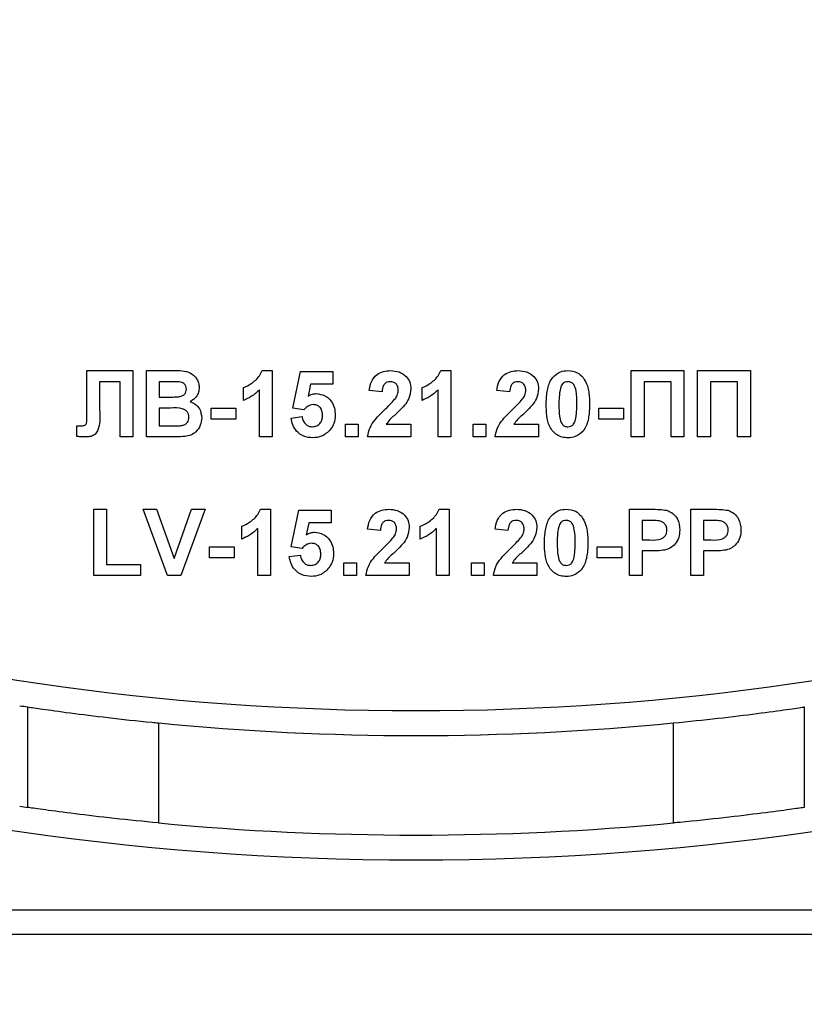
# Model space of a CAD drawing. Units: millimetres. Extents: x 1 to 418, y -29 to 291.
# Drawn here: x 222 to 227, y 213 to 219 of the extents above; entities that cross this region are included whole.
import ezdxf

# ---------------------------------------------------------------- set-up
doc = ezdxf.new("R2010")
doc.units = ezdxf.units.MM

msp = doc.modelspace()

# ---------------------------------------------------------------- linework, layer by layer
at = {"color": 7, "linetype": 'Continuous', "lineweight": 25}
for p, q in [((222.840844, 216.764425), (223.118088, 216.764425)), ((222.840844, 216.538703), (222.840844, 216.764425)), ((223.118088, 216.764425), (223.118088, 216.364425)), ((223.200139, 216.764425), (223.361277, 216.764425)), ((223.200139, 216.364425), (223.200139, 216.764425)), ((223.897415, 216.764425), (223.959114, 216.764425)), ((223.959114, 216.764425), (223.959114, 216.364425)), ((224.082191, 216.537982), (224.128344, 216.759296)), ((224.128344, 216.759296), (224.323216, 216.759296)), ((224.323216, 216.759296), (224.323216, 216.682373)), ((224.974338, 216.764425), (225.036037, 216.764425)), ((225.036037, 216.764425), (225.036037, 216.364425)), ((226.123216, 216.764425), (226.441165, 216.764425)), ((226.123216, 216.364425), (226.123216, 216.764425)), ((226.441165, 216.764425), (226.441165, 216.364425)), ((226.523216, 216.764425), (226.841165, 216.764425)), ((226.523216, 216.364425), (226.523216, 216.764425)), ((226.841165, 216.764425), (226.841165, 216.364425)), ((223.041165, 216.697758), (222.918088, 216.697758)), ((222.918088, 216.697758), (222.918088, 216.527726)), ((223.041165, 216.364425), (223.041165, 216.697758)), ((223.32586, 216.697758), (223.277062, 216.697758)), ((223.277062, 216.697758), (223.277062, 216.60545)), ((224.190043, 216.682373), (224.174338, 216.610979)), ((224.323216, 216.682373), (224.190043, 216.682373)), ((226.200139, 216.697758), (226.200139, 216.364425)), ((226.364242, 216.697758), (226.200139, 216.697758)), ((226.364242, 216.364425), (226.364242, 216.697758)), ((226.764242, 216.697758), (226.600139, 216.697758)), ((226.600139, 216.697758), (226.600139, 216.364425)), ((226.764242, 216.364425), (226.764242, 216.697758)), ((223.784755, 216.584937), (223.784755, 216.661861)), ((223.882191, 216.364425), (223.882191, 216.6492)), ((224.620652, 216.63622), (224.543729, 216.643752)), ((224.861678, 216.584937), (224.861678, 216.661861)), ((224.959114, 216.364425), (224.959114, 216.6492)), ((225.389883, 216.63622), (225.31296, 216.643752)), ((223.277062, 216.60545), (223.332751, 216.60545)), ((222.841165, 216.470755), (222.840844, 216.538703)), ((223.345572, 216.538784), (223.277062, 216.538784)), ((223.277062, 216.538784), (223.277062, 216.431091)), ((223.589883, 216.472117), (223.589883, 216.538784)), ((223.589883, 216.538784), (223.738601, 216.538784)), ((223.738601, 216.538784), (223.738601, 216.472117)), ((224.149338, 216.528527), (224.082191, 216.537982)), ((225.928344, 216.472117), (225.928344, 216.538784)), ((225.928344, 216.538784), (226.077062, 216.538784)), ((226.077062, 216.538784), (226.077062, 216.472117)), ((223.738601, 216.472117), (223.589883, 216.472117)), ((224.071934, 216.478848), (224.138601, 216.487502)), ((224.400139, 216.364425), (224.400139, 216.441348)), ((224.400139, 216.441348), (224.477062, 216.441348)), ((224.477062, 216.441348), (224.477062, 216.364425)), ((224.646373, 216.441348), (224.795011, 216.441348)), ((224.795011, 216.441348), (224.795011, 216.364425)), ((225.16937, 216.441348), (225.246293, 216.441348)), ((225.16937, 216.364425), (225.16937, 216.441348)), ((225.246293, 216.441348), (225.246293, 216.364425)), ((225.415604, 216.441348), (225.564242, 216.441348)), ((225.564242, 216.441348), (225.564242, 216.364425)), ((226.077062, 216.472117), (225.928344, 216.472117)), ((222.779626, 216.367229), (222.779626, 216.431091)), ((222.779626, 216.431091), (222.797816, 216.430851)), ((223.277062, 216.431091), (223.355588, 216.431091)), ((223.118088, 216.364425), (223.041165, 216.364425)), ((223.335556, 216.364425), (223.200139, 216.364425)), ((223.959114, 216.364425), (223.882191, 216.364425)), ((224.477062, 216.364425), (224.400139, 216.364425)), ((224.795011, 216.364425), (224.533473, 216.364425)), ((225.036037, 216.364425), (224.959114, 216.364425)), ((225.246293, 216.364425), (225.16937, 216.364425)), ((225.564242, 216.364425), (225.302703, 216.364425)), ((226.200139, 216.364425), (226.123216, 216.364425)), ((226.441165, 216.364425), (226.364242, 216.364425)), ((226.600139, 216.364425), (226.523216, 216.364425)), ((226.841165, 216.364425), (226.764242, 216.364425)), ((222.882191, 215.528527), (222.882191, 215.928527)), ((222.882191, 215.928527), (222.959114, 215.928527)), ((222.959114, 215.928527), (222.959114, 215.595194)), ((223.327543, 215.528527), (223.179626, 215.928527)), ((223.179626, 215.928527), (223.260876, 215.928527)), ((223.260876, 215.928527), (223.366806, 215.631091)), ((223.366806, 215.631091), (223.472335, 215.928527)), ((223.553985, 215.928527), (223.40663, 215.528527)), ((223.472335, 215.928527), (223.553985, 215.928527)), ((223.887158, 215.928527), (223.948857, 215.928527)), ((223.948857, 215.928527), (223.948857, 215.528527)), ((224.071934, 215.702085), (224.118088, 215.923399)), ((224.118088, 215.923399), (224.31296, 215.923399)), ((224.31296, 215.923399), (224.31296, 215.846476)), ((224.964082, 215.928527), (225.02578, 215.928527)), ((225.02578, 215.928527), (225.02578, 215.528527)), ((226.11296, 215.528527), (226.11296, 215.928527)), ((226.11296, 215.928527), (226.240925, 215.928527)), ((226.482191, 215.528527), (226.482191, 215.928527)), ((226.482191, 215.928527), (226.610155, 215.928527)), ((224.179787, 215.846476), (224.164082, 215.775082)), ((224.31296, 215.846476), (224.179787, 215.846476)), ((226.230588, 215.861861), (226.189883, 215.861861)), ((226.189883, 215.861861), (226.189883, 215.743912)), ((226.599819, 215.861861), (226.559114, 215.861861)), ((226.559114, 215.861861), (226.559114, 215.743912)), ((223.774498, 215.74904), (223.774498, 215.825963)), ((223.871934, 215.528527), (223.871934, 215.813303)), ((224.610396, 215.800322), (224.533473, 215.807854)), ((224.851421, 215.74904), (224.851421, 215.825963)), ((224.948857, 215.528527), (224.948857, 215.813303)), ((225.379626, 215.800322), (225.302703, 215.807854)), ((226.189883, 215.743912), (226.236037, 215.743912)), ((226.559114, 215.743912), (226.605267, 215.743912)), ((223.579626, 215.63622), (223.579626, 215.702886)), ((223.579626, 215.702886), (223.728344, 215.702886)), ((223.728344, 215.702886), (223.728344, 215.63622)), ((224.139082, 215.69263), (224.071934, 215.702085)), ((225.918088, 215.63622), (225.918088, 215.702886)), ((225.918088, 215.702886), (226.066806, 215.702886)), ((226.066806, 215.702886), (226.066806, 215.63622)), ((226.242527, 215.677245), (226.189883, 215.677245)), ((226.189883, 215.677245), (226.189883, 215.528527)), ((226.611758, 215.677245), (226.559114, 215.677245)), ((226.559114, 215.677245), (226.559114, 215.528527)), ((223.728344, 215.63622), (223.579626, 215.63622)), ((224.061678, 215.64295), (224.128344, 215.651604)), ((224.389883, 215.60545), (224.466806, 215.60545)), ((224.389883, 215.528527), (224.389883, 215.60545)), ((224.466806, 215.60545), (224.466806, 215.528527)), ((224.636117, 215.60545), (224.784755, 215.60545)), ((224.784755, 215.60545), (224.784755, 215.528527)), ((225.159114, 215.528527), (225.159114, 215.60545)), ((225.159114, 215.60545), (225.236037, 215.60545)), ((225.236037, 215.60545), (225.236037, 215.528527)), ((225.405348, 215.60545), (225.553985, 215.60545)), ((225.553985, 215.60545), (225.553985, 215.528527)), ((226.066806, 215.63622), (225.918088, 215.63622)), ((222.959114, 215.595194), (223.164242, 215.595194)), ((223.164242, 215.595194), (223.164242, 215.528527)), ((223.164242, 215.528527), (222.882191, 215.528527)), ((223.40663, 215.528527), (223.327543, 215.528527)), ((223.948857, 215.528527), (223.871934, 215.528527)), ((224.466806, 215.528527), (224.389883, 215.528527)), ((224.784755, 215.528527), (224.523216, 215.528527)), ((225.02578, 215.528527), (224.948857, 215.528527)), ((225.236037, 215.528527), (225.159114, 215.528527)), ((225.553985, 215.528527), (225.292447, 215.528527)), ((226.189883, 215.528527), (226.11296, 215.528527)), ((226.559114, 215.528527), (226.482191, 215.528527)), ((222.485052, 214.130688), (222.485052, 214.737006)), ((227.166508, 214.737006), (227.166508, 214.130688)), ((223.272899, 214.640151), (223.272899, 214.037395)), ((226.378662, 214.037395), (226.378662, 214.640151)), ((215.02578, 213.514425), (234.62578, 213.514425)), ((234.62578, 213.364425), (215.02578, 213.364425))]:
    msp.add_line(p, q, dxfattribs=at)
for centre, radius, start, end in [((224.82578, 230.524425), 16.71, 201.6041343, 338.3958657), ((224.82578, 230.524425), 15.81, 205.1432489, 334.8567511), ((224.82578, 225.664425), 21.65, 196.5785299, 331.8025821), ((224.82578, 225.664425), 21.5, 198.407042, 341.592958), ((224.82578, 225.664425), 20.75, 205.8926141, 334.1073859), ((224.82578, 225.664425), 20.9, 205.8926141, 334.1073859), ((224.82578, 215.664425), 20.9, 180, 0), ((224.82578, 215.664425), 20.75, 180, 338.0807434), ((224.82578, 230.524425), 15.96, 261.3886214, 261.566458), ((224.82578, 230.524425), 15.96, 264.4163818, 275.5836182), ((224.82578, 230.524425), 16.56, 261.7028697, 261.8741262), ((224.82578, 230.524425), 16.56, 264.6192949, 275.3807051)]:
    msp.add_arc(centre, radius, start, end, dxfattribs=at)
for points, knots in [([(223.361277, 216.764425), (223.398062, 216.765323), (223.453211, 216.76667), (223.500712, 216.722483), (223.516143, 216.690356), (223.517439, 216.672643), (223.518088, 216.663784)], [0, 0, 0, 0, 0.49935026, 0.74865316, 0.87428186, 1, 1, 1, 1]), ([(223.784755, 216.661861), (223.800919, 216.66936), (223.827567, 216.681723), (223.859587, 216.707146), (223.88336, 216.732732), (223.892731, 216.753862), (223.897415, 216.764425)], [0, 0, 0, 0, 0.33974958, 0.56010349, 0.7801105, 1, 1, 1, 1]), ([(224.543729, 216.643752), (224.546476, 216.662126), (224.551944, 216.69871), (224.58497, 216.741123), (224.62881, 216.761547), (224.657764, 216.763465), (224.672255, 216.764425)], [0, 0, 0, 0, 0.28075187, 0.55897015, 0.77927452, 1, 1, 1, 1]), ([(224.672255, 216.764425), (224.689583, 216.763302), (224.724152, 216.761062), (224.765881, 216.734086), (224.791258, 216.696348), (224.79376, 216.669194), (224.795011, 216.655611)], [0, 0, 0, 0, 0.28057205, 0.55972032, 0.77975197, 1, 1, 1, 1]), ([(224.861678, 216.661861), (224.877842, 216.66936), (224.90449, 216.681723), (224.93651, 216.707146), (224.960283, 216.732732), (224.969654, 216.753862), (224.974338, 216.764425)], [0, 0, 0, 0, 0.33974958, 0.56010349, 0.7801105, 1, 1, 1, 1]), ([(225.31296, 216.643752), (225.315706, 216.662126), (225.321175, 216.69871), (225.354201, 216.741123), (225.398041, 216.761547), (225.426995, 216.763465), (225.441485, 216.764425)], [0, 0, 0, 0, 0.28075187, 0.55897015, 0.77927452, 1, 1, 1, 1]), ([(225.441485, 216.764425), (225.458814, 216.763302), (225.493383, 216.761062), (225.535112, 216.734086), (225.560489, 216.696348), (225.56299, 216.669194), (225.564242, 216.655611)], [0, 0, 0, 0, 0.28057205, 0.55972032, 0.77975197, 1, 1, 1, 1]), ([(225.649979, 216.7238), (225.664531, 216.737194), (225.690606, 216.761195), (225.72567, 216.763435), (225.741165, 216.764425)], [0, 0, 0, 0, 0.55808265, 1, 1, 1, 1]), ([(225.741165, 216.764425), (225.761063, 216.762604), (225.796624, 216.75935), (225.821649, 216.734336), (225.832671, 216.723319)], [0, 0, 0, 0, 0.55956232, 1, 1, 1, 1]), ([(223.398457, 216.696396), (223.384911, 216.696917), (223.36072, 216.697847), (223.336513, 216.697785), (223.32586, 216.697758)], [0, 0, 0, 0, 0.55995031, 1, 1, 1, 1]), ([(223.441165, 216.652245), (223.440605, 216.658641), (223.439487, 216.671409), (223.424899, 216.690742), (223.40848, 216.694252), (223.398457, 216.696396)], [0, 0, 0, 0, 0.281070915, 0.5610922, 1, 1, 1, 1]), ([(224.670652, 216.697758), (224.66506, 216.697388), (224.653887, 216.696648), (224.638842, 216.688247), (224.62386, 216.668513), (224.621975, 216.649537), (224.620652, 216.63622)], [0, 0, 0, 0, 0.187236144, 0.374083856, 0.560696414, 1, 1, 1, 1]), ([(224.718088, 216.645274), (224.717679, 216.65281), (224.716865, 216.667834), (224.705511, 216.686459), (224.688402, 216.696607), (224.676575, 216.697374), (224.670652, 216.697758)], [0, 0, 0, 0, 0.28061958, 0.55949551, 0.77938204, 1, 1, 1, 1]), ([(225.439883, 216.697758), (225.434291, 216.697388), (225.423118, 216.696648), (225.408072, 216.688247), (225.39309, 216.668513), (225.391206, 216.649537), (225.389883, 216.63622)], [0, 0, 0, 0, 0.18723614, 0.37408386, 0.56069641, 1, 1, 1, 1]), ([(225.487319, 216.645274), (225.48691, 216.65281), (225.486096, 216.667834), (225.474742, 216.686459), (225.457633, 216.696607), (225.445806, 216.697374), (225.439883, 216.697758)], [0, 0, 0, 0, 0.28061958, 0.55949551, 0.77938204, 1, 1, 1, 1]), ([(225.610396, 216.562502), (225.610838, 216.581687), (225.611567, 216.613285), (225.619108, 216.656575), (225.629406, 216.692665), (225.643125, 216.713427), (225.649979, 216.7238)], [0, 0, 0, 0, 0.34023661, 0.56037165, 0.78035519, 1, 1, 1, 1]), ([(225.741165, 216.697758), (225.735096, 216.697113), (225.72297, 216.695824), (225.704325, 216.682702), (225.699092, 216.667679), (225.695892, 216.658495)], [0, 0, 0, 0, 0.28029235, 0.56001724, 1, 1, 1, 1]), ([(225.795011, 216.5617), (225.794994, 216.588664), (225.794969, 216.629039), (225.782529, 216.676211), (225.761614, 216.695473), (225.74799, 216.696995), (225.741165, 216.697758)], [0, 0, 0, 0, 0.50164457, 0.75118323, 0.87536409, 1, 1, 1, 1]), ([(225.832671, 216.723319), (225.842489, 216.706753), (225.858692, 216.679414), (225.86712, 216.635925), (225.871387, 216.598966), (225.871752, 216.574123), (225.871934, 216.5617)], [0, 0, 0, 0, 0.33877684, 0.55910522, 0.77953437, 1, 1, 1, 1]), ([(223.39437, 216.606812), (223.401053, 216.607969), (223.414393, 216.610277), (223.430515, 216.621049), (223.439969, 216.636248), (223.440766, 216.646909), (223.441165, 216.652245)], [0, 0, 0, 0, 0.28049426, 0.55992514, 0.77975171, 1, 1, 1, 1]), ([(223.518088, 216.663784), (223.517226, 216.653727), (223.515501, 216.633616), (223.499003, 216.600397), (223.477204, 216.585862), (223.463921, 216.577005)], [0, 0, 0, 0, 0.28092164, 0.56181819, 1, 1, 1, 1]), ([(223.882191, 216.6492), (223.865954, 216.634173), (223.836947, 216.607327), (223.800709, 216.591782), (223.784755, 216.584937)], [0, 0, 0, 0, 0.55974776, 1, 1, 1, 1]), ([(224.174338, 216.610979), (224.18301, 216.615668), (224.1985, 216.624041), (224.215996, 216.625376), (224.223697, 216.625963)], [0, 0, 0, 0, 0.55988791, 1, 1, 1, 1]), ([(224.223697, 216.625963), (224.241829, 216.623483), (224.278133, 216.618519), (224.315978, 216.581601), (224.335982, 216.539061), (224.337727, 216.510574), (224.338601, 216.496316)], [0, 0, 0, 0, 0.27900691, 0.55861939, 0.77907354, 1, 1, 1, 1]), ([(224.702864, 216.59904), (224.707583, 216.60709), (224.716009, 216.621465), (224.717453, 216.638), (224.718088, 216.645274)], [0, 0, 0, 0, 0.56006066, 1, 1, 1, 1]), ([(224.795011, 216.655611), (224.7924, 216.635044), (224.787726, 216.59822), (224.765876, 216.568438), (224.756229, 216.55529)], [0, 0, 0, 0, 0.55851933, 1, 1, 1, 1]), ([(224.959114, 216.6492), (224.942877, 216.634173), (224.913871, 216.607327), (224.877632, 216.591782), (224.861678, 216.584937)], [0, 0, 0, 0, 0.55974776, 1, 1, 1, 1]), ([(225.472094, 216.59904), (225.476814, 216.60709), (225.48524, 216.621465), (225.486684, 216.638), (225.487319, 216.645274)], [0, 0, 0, 0, 0.56006066, 1, 1, 1, 1]), ([(225.564242, 216.655611), (225.561631, 216.635044), (225.556957, 216.59822), (225.535106, 216.568438), (225.52546, 216.55529)], [0, 0, 0, 0, 0.55851933, 1, 1, 1, 1]), ([(225.695892, 216.658495), (225.692808, 216.640563), (225.687295, 216.608515), (225.687311, 216.576015), (225.687319, 216.5617)], [0, 0, 0, 0, 0.5595406, 1, 1, 1, 1]), ([(223.332751, 216.60545), (223.344262, 216.605396), (223.364815, 216.6053), (223.38534, 216.60635), (223.39437, 216.606812)], [0, 0, 0, 0, 0.56004787, 1, 1, 1, 1]), ([(223.463921, 216.577005), (223.475018, 216.572447), (223.497192, 216.563338), (223.52689, 216.530184), (223.530979, 216.499239), (223.533473, 216.48037)], [0, 0, 0, 0, 0.28104765, 0.56161846, 1, 1, 1, 1]), ([(224.205348, 216.559296), (224.199173, 216.558745), (224.186819, 216.557642), (224.166686, 216.547468), (224.155918, 216.535711), (224.149338, 216.528527)], [0, 0, 0, 0, 0.27996309, 0.5600652, 1, 1, 1, 1]), ([(224.261678, 216.494633), (224.261228, 216.503756), (224.260333, 216.521926), (224.247207, 216.544738), (224.226838, 216.55765), (224.212516, 216.558747), (224.205348, 216.559296)], [0, 0, 0, 0, 0.28087985, 0.5594232, 0.7794649, 1, 1, 1, 1]), ([(224.641646, 216.534457), (224.653747, 216.545889), (224.675347, 216.566295), (224.694459, 216.589038), (224.702864, 216.59904)], [0, 0, 0, 0, 0.560236612, 1, 1, 1, 1]), ([(224.756229, 216.55529), (224.744011, 216.542084), (224.723879, 216.520326), (224.693141, 216.492848), (224.666739, 216.469789), (224.653156, 216.45082), (224.646373, 216.441348)], [0, 0, 0, 0, 0.33998926, 0.56019352, 0.7803806, 1, 1, 1, 1]), ([(225.410876, 216.534457), (225.422978, 216.545889), (225.444578, 216.566295), (225.46369, 216.589038), (225.472094, 216.59904)], [0, 0, 0, 0, 0.56023661, 1, 1, 1, 1]), ([(225.52546, 216.55529), (225.513242, 216.542084), (225.49311, 216.520326), (225.462372, 216.492848), (225.435969, 216.469789), (225.422387, 216.45082), (225.415604, 216.441348)], [0, 0, 0, 0, 0.33998926, 0.56019352, 0.7803806, 1, 1, 1, 1]), ([(225.741165, 216.359296), (225.729723, 216.360029), (225.706853, 216.361492), (225.675003, 216.375712), (225.648732, 216.398199), (225.61231, 216.457139), (225.611246, 216.515691), (225.610396, 216.562502)], [0, 0, 0, 0, 0.12535268, 0.25054427, 0.37581336, 0.50098099, 1, 1, 1, 1]), ([(225.687319, 216.5617), (225.687352, 216.534783), (225.687401, 216.494474), (225.699756, 216.447304), (225.720743, 216.428171), (225.734347, 216.4267), (225.741165, 216.425963)], [0, 0, 0, 0, 0.50168528, 0.75127264, 0.87533977, 1, 1, 1, 1]), ([(225.786437, 216.465226), (225.789524, 216.483098), (225.795041, 216.515038), (225.79502, 216.547432), (225.795011, 216.5617)], [0, 0, 0, 0, 0.55953697, 1, 1, 1, 1]), ([(225.871934, 216.5617), (225.871478, 216.542464), (225.870726, 216.510782), (225.863339, 216.467336), (225.852941, 216.431162), (225.83921, 216.410329), (225.832351, 216.399921)], [0, 0, 0, 0, 0.34022682, 0.56037507, 0.78037397, 1, 1, 1, 1]), ([(222.918088, 216.527726), (222.919741, 216.491238), (222.921806, 216.44565), (222.903727, 216.393904), (222.884097, 216.373854), (222.857743, 216.365401), (222.839758, 216.36475), (222.830748, 216.364425)], [0, 0, 0, 0, 0.50075839, 0.62563862, 0.75006197, 0.8747926, 1, 1, 1, 1]), ([(223.45655, 216.483816), (223.456128, 216.489716), (223.455286, 216.501508), (223.446589, 216.517433), (223.43277, 216.528916), (223.399108, 216.540698), (223.369369, 216.539634), (223.345572, 216.538784)], [0, 0, 0, 0, 0.12494765, 0.24971493, 0.37443908, 0.49941617, 1, 1, 1, 1]), ([(224.199658, 216.425963), (224.209444, 216.427078), (224.228997, 216.429305), (224.250859, 216.44798), (224.260548, 216.471607), (224.261301, 216.486948), (224.261678, 216.494633)], [0, 0, 0, 0, 0.27957916, 0.55865683, 0.77891483, 1, 1, 1, 1]), ([(224.338601, 216.496316), (224.337146, 216.478999), (224.334546, 216.448048), (224.31767, 216.422148), (224.310235, 216.410739)], [0, 0, 0, 0, 0.55949668, 1, 1, 1, 1]), ([(224.533473, 216.364425), (224.537207, 216.383444), (224.544677, 216.421497), (224.584565, 216.479012), (224.619982, 216.513414), (224.641646, 216.534457)], [0, 0, 0, 0, 0.27957706, 0.55933773, 1, 1, 1, 1]), ([(225.302703, 216.364425), (225.306437, 216.383444), (225.313908, 216.421497), (225.353796, 216.479012), (225.389213, 216.513414), (225.410876, 216.534457)], [0, 0, 0, 0, 0.27957706, 0.55933773, 1, 1, 1, 1]), ([(222.797816, 216.430851), (222.805245, 216.43107), (222.815597, 216.431375), (222.828509, 216.434648), (222.837718, 216.441524), (222.840705, 216.455363), (222.841011, 216.465612), (222.841165, 216.470755)], [0, 0, 0, 0, 0.3142795, 0.43793227, 0.56033773, 0.77935916, 1, 1, 1, 1]), ([(223.355588, 216.431091), (223.36649, 216.431029), (223.385952, 216.430917), (223.405322, 216.432763), (223.413841, 216.433575)], [0, 0, 0, 0, 0.56018368, 1, 1, 1, 1]), ([(223.413841, 216.433575), (223.420409, 216.435329), (223.43353, 216.438831), (223.44807, 216.451819), (223.45569, 216.467829), (223.456263, 216.478484), (223.45655, 216.483816)], [0, 0, 0, 0, 0.28001336, 0.55935415, 0.7794868, 1, 1, 1, 1]), ([(223.533473, 216.48037), (223.531565, 216.464828), (223.527751, 216.433749), (223.502735, 216.396568), (223.468925, 216.373481), (223.444659, 216.369261), (223.432511, 216.367149)], [0, 0, 0, 0, 0.27978867, 0.5594526, 0.779461, 1, 1, 1, 1]), ([(224.202864, 216.359296), (224.18444, 216.360858), (224.147651, 216.363977), (224.104853, 216.395563), (224.07989, 216.436264), (224.074588, 216.464645), (224.071934, 216.478848)], [0, 0, 0, 0, 0.27994887, 0.55901557, 0.77932326, 1, 1, 1, 1]), ([(224.138601, 216.487502), (224.140312, 216.478721), (224.143729, 216.461183), (224.15916, 216.441011), (224.178671, 216.428157), (224.192664, 216.426694), (224.199658, 216.425963)], [0, 0, 0, 0, 0.28033284, 0.55994848, 0.7800247, 1, 1, 1, 1]), ([(225.741165, 216.425963), (225.747239, 216.426598), (225.759372, 216.427866), (225.777996, 216.441029), (225.783235, 216.456045), (225.786437, 216.465226)], [0, 0, 0, 0, 0.28033731, 0.56002557, 1, 1, 1, 1]), ([(224.310235, 216.410739), (224.293463, 216.393935), (224.263422, 216.363839), (224.221416, 216.360688), (224.202864, 216.359296)], [0, 0, 0, 0, 0.55833539, 1, 1, 1, 1]), ([(225.832351, 216.399921), (225.817802, 216.38652), (225.791732, 216.362506), (225.756663, 216.36028), (225.741165, 216.359296)], [0, 0, 0, 0, 0.55806415, 1, 1, 1, 1]), ([(222.830748, 216.364425), (222.821196, 216.364773), (222.804138, 216.365396), (222.787116, 216.366669), (222.779626, 216.367229)], [0, 0, 0, 0, 0.55996617, 1, 1, 1, 1]), ([(223.432511, 216.367149), (223.414424, 216.36627), (223.382123, 216.364701), (223.349786, 216.364509), (223.335556, 216.364425)], [0, 0, 0, 0, 0.55995415, 1, 1, 1, 1]), ([(223.774498, 215.825963), (223.790663, 215.833463), (223.817311, 215.845826), (223.849331, 215.871248), (223.873103, 215.896835), (223.882474, 215.917965), (223.887158, 215.928527)], [0, 0, 0, 0, 0.339749576, 0.560103493, 0.780110505, 1, 1, 1, 1]), ([(224.533473, 215.807854), (224.536219, 215.826229), (224.541688, 215.862813), (224.574714, 215.905225), (224.618553, 215.92565), (224.647507, 215.927568), (224.661998, 215.928527)], [0, 0, 0, 0, 0.28075187, 0.55897015, 0.77927452, 1, 1, 1, 1]), ([(224.661998, 215.928527), (224.679327, 215.927405), (224.713896, 215.925165), (224.755625, 215.898189), (224.781001, 215.860451), (224.783503, 215.833297), (224.784755, 215.819713)], [0, 0, 0, 0, 0.28057205, 0.55972032, 0.77975197, 1, 1, 1, 1]), ([(224.851421, 215.825963), (224.867586, 215.833463), (224.894234, 215.845826), (224.926254, 215.871248), (224.950026, 215.896835), (224.959397, 215.917965), (224.964082, 215.928527)], [0, 0, 0, 0, 0.33974958, 0.56010349, 0.7801105, 1, 1, 1, 1]), ([(225.302703, 215.807854), (225.30545, 215.826229), (225.310918, 215.862813), (225.343945, 215.905225), (225.387784, 215.92565), (225.416738, 215.927568), (225.431229, 215.928527)], [0, 0, 0, 0, 0.28075187, 0.55897015, 0.77927452, 1, 1, 1, 1]), ([(225.431229, 215.928527), (225.448557, 215.927405), (225.483126, 215.925165), (225.524855, 215.898189), (225.550232, 215.860451), (225.552734, 215.833297), (225.553985, 215.819713)], [0, 0, 0, 0, 0.28057205, 0.55972032, 0.77975197, 1, 1, 1, 1]), ([(225.639723, 215.887902), (225.654275, 215.901297), (225.68035, 215.925297), (225.715413, 215.927537), (225.730908, 215.928527)], [0, 0, 0, 0, 0.55808265, 1, 1, 1, 1]), ([(225.730908, 215.928527), (225.750807, 215.926706), (225.786368, 215.923452), (225.811393, 215.898438), (225.822415, 215.887421)], [0, 0, 0, 0, 0.55956232, 1, 1, 1, 1]), ([(226.240925, 215.928527), (226.258732, 215.928629), (226.290511, 215.92881), (226.321967, 215.924384), (226.335796, 215.922437)], [0, 0, 0, 0, 0.56034511, 1, 1, 1, 1]), ([(226.335796, 215.922437), (226.34908, 215.916914), (226.375677, 215.905854), (226.40951, 215.864345), (226.413245, 215.827119), (226.415524, 215.804409)], [0, 0, 0, 0, 0.28009073, 0.56080396, 1, 1, 1, 1]), ([(226.610155, 215.928527), (226.627962, 215.928629), (226.659741, 215.92881), (226.691197, 215.924384), (226.705027, 215.922437)], [0, 0, 0, 0, 0.56034511, 1, 1, 1, 1]), ([(226.705027, 215.922437), (226.718311, 215.916914), (226.744908, 215.905854), (226.778741, 215.864345), (226.782476, 215.827119), (226.784755, 215.804409)], [0, 0, 0, 0, 0.28009073, 0.56080396, 1, 1, 1, 1]), ([(224.660396, 215.861861), (224.654804, 215.86149), (224.643631, 215.860751), (224.628585, 215.852349), (224.613603, 215.832615), (224.611718, 215.81364), (224.610396, 215.800322)], [0, 0, 0, 0, 0.18723614, 0.37408386, 0.56069641, 1, 1, 1, 1]), ([(224.707832, 215.809377), (224.707423, 215.816912), (224.706609, 215.831937), (224.695255, 215.850561), (224.678146, 215.86071), (224.666319, 215.861477), (224.660396, 215.861861)], [0, 0, 0, 0, 0.280619577, 0.559495513, 0.779382038, 1, 1, 1, 1]), ([(225.429626, 215.861861), (225.424034, 215.86149), (225.412862, 215.860751), (225.397816, 215.852349), (225.382834, 215.832615), (225.380949, 215.81364), (225.379626, 215.800322)], [0, 0, 0, 0, 0.187236144, 0.374083856, 0.560696414, 1, 1, 1, 1]), ([(225.477062, 215.809377), (225.476654, 215.816912), (225.475839, 215.831937), (225.464485, 215.850561), (225.447377, 215.86071), (225.43555, 215.861477), (225.429626, 215.861861)], [0, 0, 0, 0, 0.280619577, 0.559495513, 0.779382038, 1, 1, 1, 1]), ([(225.600139, 215.726604), (225.600582, 215.74579), (225.60131, 215.777388), (225.608852, 215.820677), (225.61915, 215.856768), (225.632869, 215.877529), (225.639723, 215.887902)], [0, 0, 0, 0, 0.34023661, 0.56037165, 0.78035519, 1, 1, 1, 1]), ([(225.730908, 215.861861), (225.724839, 215.861216), (225.712714, 215.859927), (225.694069, 215.846804), (225.688835, 215.831782), (225.685636, 215.822598)], [0, 0, 0, 0, 0.28029235, 0.56001724, 1, 1, 1, 1]), ([(225.784755, 215.725803), (225.784738, 215.752766), (225.784713, 215.793142), (225.772272, 215.840314), (225.751358, 215.859575), (225.737733, 215.861098), (225.730908, 215.861861)], [0, 0, 0, 0, 0.50164457, 0.75118323, 0.87536409, 1, 1, 1, 1]), ([(225.822415, 215.887421), (225.832233, 215.870856), (225.848436, 215.843517), (225.856864, 215.800028), (225.861131, 215.763069), (225.861495, 215.738226), (225.861678, 215.725803)], [0, 0, 0, 0, 0.33877684, 0.55910522, 0.77953437, 1, 1, 1, 1]), ([(226.291325, 215.859056), (226.280013, 215.860089), (226.259805, 215.861933), (226.239518, 215.861883), (226.230588, 215.861861)], [0, 0, 0, 0, 0.559833404, 1, 1, 1, 1]), ([(226.338601, 215.803207), (226.337963, 215.810722), (226.33669, 215.825734), (226.324196, 215.843272), (226.308489, 215.854734), (226.297048, 215.857615), (226.291325, 215.859056)], [0, 0, 0, 0, 0.27986186, 0.55906933, 0.77942671, 1, 1, 1, 1]), ([(226.660556, 215.859056), (226.649243, 215.860089), (226.629036, 215.861933), (226.608749, 215.861883), (226.599819, 215.861861)], [0, 0, 0, 0, 0.559833404, 1, 1, 1, 1]), ([(226.707832, 215.803207), (226.707194, 215.810722), (226.705921, 215.825734), (226.693427, 215.843272), (226.67772, 215.854734), (226.666279, 215.857615), (226.660556, 215.859056)], [0, 0, 0, 0, 0.27986186, 0.55906933, 0.77942671, 1, 1, 1, 1]), ([(223.871934, 215.813303), (223.855698, 215.798276), (223.826691, 215.77143), (223.790452, 215.755884), (223.774498, 215.74904)], [0, 0, 0, 0, 0.55974776, 1, 1, 1, 1]), ([(224.164082, 215.775082), (224.172754, 215.77977), (224.188244, 215.788144), (224.20574, 215.789478), (224.213441, 215.790066)], [0, 0, 0, 0, 0.55988791, 1, 1, 1, 1]), ([(224.213441, 215.790066), (224.231573, 215.787586), (224.267877, 215.782621), (224.305721, 215.745703), (224.325725, 215.703164), (224.327471, 215.674677), (224.328344, 215.660418)], [0, 0, 0, 0, 0.27900691, 0.55861939, 0.77907354, 1, 1, 1, 1]), ([(224.692607, 215.763143), (224.697327, 215.771193), (224.705753, 215.785567), (224.707197, 215.802102), (224.707832, 215.809377)], [0, 0, 0, 0, 0.56006066, 1, 1, 1, 1]), ([(224.784755, 215.819713), (224.782144, 215.799146), (224.77747, 215.762322), (224.755619, 215.732541), (224.745973, 215.719393)], [0, 0, 0, 0, 0.55851933, 1, 1, 1, 1]), ([(224.948857, 215.813303), (224.932621, 215.798276), (224.903614, 215.77143), (224.867375, 215.755884), (224.851421, 215.74904)], [0, 0, 0, 0, 0.55974776, 1, 1, 1, 1]), ([(225.461838, 215.763143), (225.466557, 215.771193), (225.474984, 215.785567), (225.476427, 215.802102), (225.477062, 215.809377)], [0, 0, 0, 0, 0.56006066, 1, 1, 1, 1]), ([(225.553985, 215.819713), (225.551375, 215.799146), (225.546701, 215.762322), (225.52485, 215.732541), (225.515203, 215.719393)], [0, 0, 0, 0, 0.55851933, 1, 1, 1, 1]), ([(225.685636, 215.822598), (225.682551, 215.804666), (225.677039, 215.772618), (225.677055, 215.740118), (225.677062, 215.725803)], [0, 0, 0, 0, 0.5595406, 1, 1, 1, 1]), ([(226.236037, 215.743912), (226.259212, 215.74296), (226.288193, 215.741771), (226.318331, 215.758157), (226.330012, 215.770664), (226.337404, 215.786264), (226.338202, 215.797558), (226.338601, 215.803207)], [0, 0, 0, 0, 0.49969284, 0.62484431, 0.74984089, 0.87489819, 1, 1, 1, 1]), ([(226.415524, 215.804409), (226.414591, 215.789062), (226.412729, 215.758407), (226.391036, 215.720295), (226.360554, 215.694569), (226.337746, 215.686866), (226.326341, 215.683014)], [0, 0, 0, 0, 0.2802851, 0.55987331, 0.77991808, 1, 1, 1, 1]), ([(226.605267, 215.743912), (226.628443, 215.74296), (226.657423, 215.741771), (226.687561, 215.758157), (226.699243, 215.770664), (226.706635, 215.786264), (226.707433, 215.797558), (226.707832, 215.803207)], [0, 0, 0, 0, 0.49969284, 0.62484431, 0.74984089, 0.87489819, 1, 1, 1, 1]), ([(226.784755, 215.804409), (226.783822, 215.789062), (226.78196, 215.758407), (226.760267, 215.720295), (226.729784, 215.694569), (226.706977, 215.686866), (226.695572, 215.683014)], [0, 0, 0, 0, 0.2802851, 0.55987331, 0.77991808, 1, 1, 1, 1]), ([(224.195091, 215.723399), (224.188916, 215.722848), (224.176563, 215.721745), (224.15643, 215.71157), (224.145661, 215.699813), (224.139082, 215.69263)], [0, 0, 0, 0, 0.27996309, 0.5600652, 1, 1, 1, 1]), ([(224.251421, 215.658736), (224.250972, 215.667858), (224.250076, 215.686028), (224.236951, 215.708841), (224.216582, 215.721753), (224.20226, 215.72285), (224.195091, 215.723399)], [0, 0, 0, 0, 0.28087985, 0.5594232, 0.7794649, 1, 1, 1, 1]), ([(224.631389, 215.698559), (224.64349, 215.709992), (224.665091, 215.730398), (224.684203, 215.753141), (224.692607, 215.763143)], [0, 0, 0, 0, 0.56023661, 1, 1, 1, 1]), ([(225.40062, 215.698559), (225.412721, 215.709992), (225.434321, 215.730398), (225.453433, 215.753141), (225.461838, 215.763143)], [0, 0, 0, 0, 0.560236612, 1, 1, 1, 1]), ([(225.730908, 215.523399), (225.719466, 215.524131), (225.696596, 215.525595), (225.664746, 215.539815), (225.638475, 215.562301), (225.602054, 215.621242), (225.60099, 215.679794), (225.600139, 215.726604)], [0, 0, 0, 0, 0.12535268, 0.25054427, 0.37581336, 0.50098099, 1, 1, 1, 1]), ([(225.677062, 215.725803), (225.677095, 215.698885), (225.677145, 215.658576), (225.6895, 215.611406), (225.710487, 215.592274), (225.72409, 215.590803), (225.730908, 215.590066)], [0, 0, 0, 0, 0.50168528, 0.75127264, 0.87533977, 1, 1, 1, 1]), ([(225.776181, 215.629328), (225.779268, 215.6472), (225.784784, 215.67914), (225.784764, 215.711534), (225.784755, 215.725803)], [0, 0, 0, 0, 0.55953697, 1, 1, 1, 1]), ([(225.861678, 215.725803), (225.861221, 215.706567), (225.86047, 215.674884), (225.853082, 215.631439), (225.842684, 215.595264), (225.828954, 215.574432), (225.822094, 215.564024)], [0, 0, 0, 0, 0.34022682, 0.56037507, 0.78037397, 1, 1, 1, 1]), ([(224.523216, 215.528527), (224.52695, 215.547547), (224.534421, 215.585599), (224.574309, 215.643115), (224.609726, 215.677517), (224.631389, 215.698559)], [0, 0, 0, 0, 0.27957706, 0.55933773, 1, 1, 1, 1]), ([(224.745973, 215.719393), (224.733754, 215.706187), (224.713623, 215.684428), (224.682885, 215.656951), (224.656482, 215.633891), (224.642899, 215.614922), (224.636117, 215.60545)], [0, 0, 0, 0, 0.33998926, 0.560193518, 0.780380602, 1, 1, 1, 1]), ([(225.292447, 215.528527), (225.296181, 215.547547), (225.303651, 215.585599), (225.34354, 215.643115), (225.378956, 215.677517), (225.40062, 215.698559)], [0, 0, 0, 0, 0.27957706, 0.55933773, 1, 1, 1, 1]), ([(225.515203, 215.719393), (225.502985, 215.706187), (225.482853, 215.684428), (225.452116, 215.656951), (225.425713, 215.633891), (225.41213, 215.614922), (225.405348, 215.60545)], [0, 0, 0, 0, 0.33998926, 0.560193518, 0.780380602, 1, 1, 1, 1]), ([(226.326341, 215.683014), (226.310762, 215.680978), (226.282934, 215.67734), (226.254877, 215.677274), (226.242527, 215.677245)], [0, 0, 0, 0, 0.55981114, 1, 1, 1, 1]), ([(226.695572, 215.683014), (226.679993, 215.680978), (226.652164, 215.67734), (226.624108, 215.677274), (226.611758, 215.677245)], [0, 0, 0, 0, 0.55981114, 1, 1, 1, 1]), ([(224.192607, 215.523399), (224.174183, 215.524961), (224.137394, 215.528079), (224.094597, 215.559665), (224.069634, 215.600367), (224.064331, 215.628748), (224.061678, 215.64295)], [0, 0, 0, 0, 0.279948865, 0.559015574, 0.77932326, 1, 1, 1, 1]), ([(224.128344, 215.651604), (224.130055, 215.642824), (224.133473, 215.625285), (224.148903, 215.605114), (224.168414, 215.59226), (224.182407, 215.590797), (224.189402, 215.590066)], [0, 0, 0, 0, 0.28033284, 0.55994848, 0.7800247, 1, 1, 1, 1]), ([(224.189402, 215.590066), (224.199188, 215.59118), (224.218741, 215.593408), (224.240603, 215.612083), (224.250292, 215.635709), (224.251044, 215.65105), (224.251421, 215.658736)], [0, 0, 0, 0, 0.27957916, 0.55865683, 0.77891483, 1, 1, 1, 1]), ([(224.328344, 215.660418), (224.32689, 215.643101), (224.324289, 215.61215), (224.307413, 215.58625), (224.299979, 215.574841)], [0, 0, 0, 0, 0.55949668, 1, 1, 1, 1]), ([(225.730908, 215.590066), (225.736982, 215.5907), (225.749116, 215.591968), (225.76774, 215.605131), (225.772978, 215.620148), (225.776181, 215.629328)], [0, 0, 0, 0, 0.28033731, 0.56002557, 1, 1, 1, 1]), ([(224.299979, 215.574841), (224.283206, 215.558037), (224.253166, 215.527941), (224.21116, 215.524791), (224.192607, 215.523399)], [0, 0, 0, 0, 0.558335386, 1, 1, 1, 1]), ([(225.822094, 215.564024), (225.807546, 215.550623), (225.781476, 215.526609), (225.746407, 215.524383), (225.730908, 215.523399)], [0, 0, 0, 0, 0.55806415, 1, 1, 1, 1]), ([(222.485052, 214.737006), (222.50926, 214.733419), (222.557667, 214.726248), (222.733678, 214.701677), (222.963844, 214.672737), (223.156278, 214.651645), (223.259594, 214.641462), (223.272899, 214.640151)], [0, 0, 0, 0, 0.23980254, 0.47953824, 0.72094618, 0.96406539, 1, 1, 1, 1]), ([(226.378662, 214.640151), (226.469104, 214.64946), (226.649982, 214.668079), (226.890342, 214.69809), (227.072077, 214.723061), (227.14583, 214.733943), (227.164541, 214.736714), (227.166508, 214.737006)], [0, 0, 0, 0, 0.243219111, 0.486426267, 0.729726873, 0.97157945, 1, 1, 1, 1]), ([(223.272899, 214.037395), (223.182492, 214.04636), (223.001683, 214.06429), (222.761382, 214.093189), (222.579653, 214.117235), (222.505794, 214.12773), (222.487047, 214.130404), (222.485052, 214.130688)], [0, 0, 0, 0, 0.24310214, 0.4861932, 0.72937052, 0.97120472, 1, 1, 1, 1]), ([(227.166508, 214.130688), (227.142292, 214.127233), (227.093867, 214.120324), (226.917754, 214.096647), (226.687501, 214.068763), (226.495129, 214.048453), (226.391907, 214.038652), (226.378662, 214.037395)], [0, 0, 0, 0, 0.23992956, 0.47979703, 0.7212177, 0.96422692, 1, 1, 1, 1])]:
    msp.add_open_spline(points, degree=3, knots=knots, dxfattribs=at)

doc.saveas('drawing.dxf')
